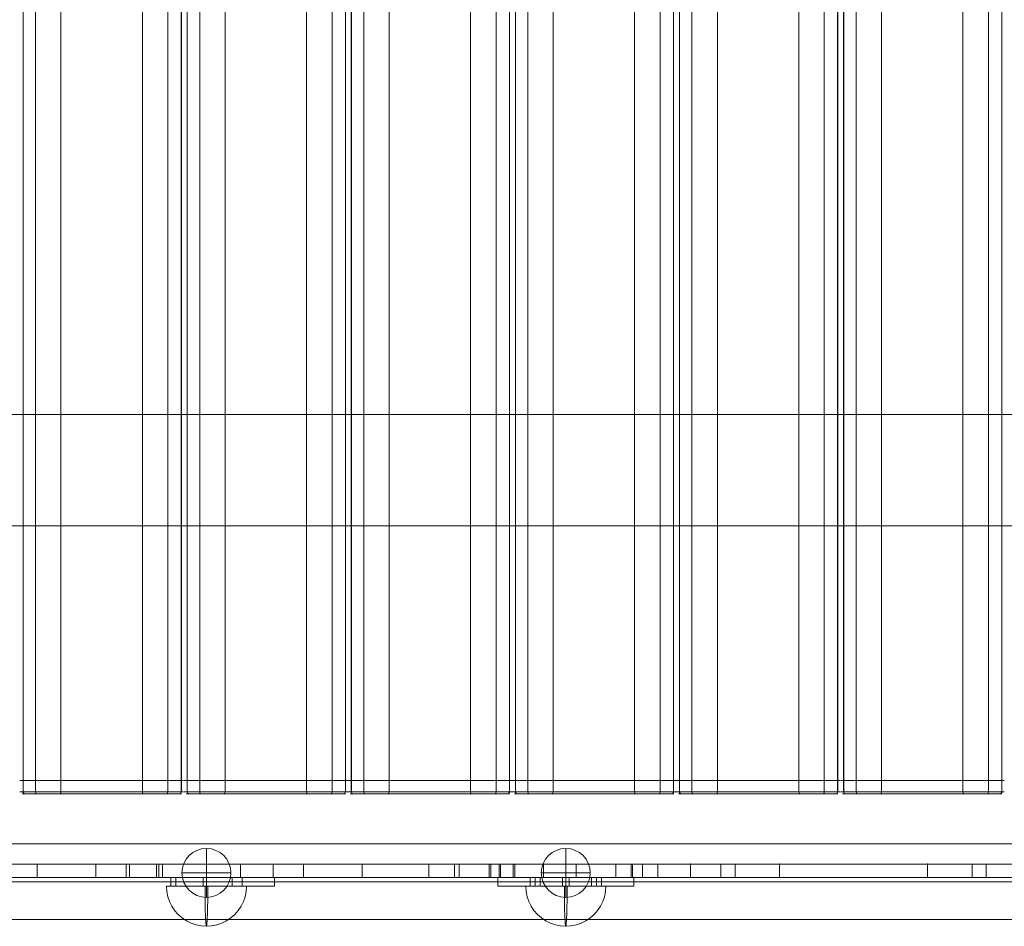
# Model space of a CAD drawing. Units: millimetres. Extents: x -811 to 10439, y 24 to 17601.
# Drawn here: x 2027 to 2470, y 10745 to 11153 of the extents above; entities that cross this region are included whole.
import ezdxf

# ---------------------------------------------------------------- set-up
doc = ezdxf.new("R2010")
doc.units = ezdxf.units.MM
doc.header["$MEASUREMENT"] = 0
for name, color, linetype, lineweight in [('elevate3 - Level 25', 7, 'Continuous', 0), ('elevate3 - Level 26', 7, 'Continuous', 0), ('elevate3 - Level 28', 7, 'Continuous', 0), ('elevate3 - Level 44', 7, 'Continuous', 0), ('Level 61', 7, 'Continuous', 0)]:
    doc.layers.add(name, color=color, linetype=linetype, lineweight=lineweight)

# ---------------------------------------------------------------- blocks, each defined once
blk = doc.blocks.new('From Smart Solid_999')
at = {"layer": 'elevate3 - Level 25', "color": 156, "linetype": 'Continuous', "lineweight": 13}
for p, q in [((639.3, 17), (-639.3, 17)), ((631.58, 0), (-647.02, 0)), ((647.01, 0), (-631.58, 0)), ((639.3, -17), (-639.3, -17))]:
    blk.add_line(p, q, dxfattribs=at)
blk = doc.blocks.new('From Smart Solid_1000')
at = {"layer": 'elevate3 - Level 25', "color": 156, "linetype": 'Continuous', "lineweight": 13}
for p, q in [((-639.3, 17), (639.3, 17)), ((-647.02, 0), (631.58, 0)), ((-631.58, 0), (647.01, 0)), ((-639.3, -17), (639.3, -17))]:
    blk.add_line(p, q, dxfattribs=at)
blk = doc.blocks.new('From Smart Solid_1001')
at = {"layer": 'elevate3 - Level 25', "color": 156, "linetype": 'Continuous', "lineweight": 13}
for p, q in [((-24.28, 2), (9.75, 2)), ((-22.32, -2), (-22.32, 2)), ((-22.32, 2), (-7.79, 2)), ((-20.06, -2), (-20.06, 2)), ((-7.79, -2), (-7.79, 2)), ((-7.79, 2), (24.28, 2)), ((5.3, -2), (5.3, 2)), ((9.75, -2), (9.75, 2)), ((24.28, 2), (9.75, 2)), ((24.28, -2), (24.28, 2)), ((-24.28, -2), (9.75, -2)), ((-22.32, -2), (-7.79, -2)), ((-7.79, -2), (24.28, -2)), ((24.28, -2), (9.75, -2))]:
    blk.add_line(p, q, dxfattribs=at)
blk = doc.blocks.new('From Smart Solid_1002')
at = {"layer": 'elevate3 - Level 26', "color": 7, "linetype": 'Continuous', "lineweight": 13}
blk.add_line((-18, 9), (18, 9), dxfattribs=at)
at = {"layer": 'elevate3 - Level 26', "color": 7, "linetype": 'Continuous', "lineweight": 13, "extrusion": (0, 0, -1)}
blk.add_ellipse((0, 9), major_axis=(0, -18), ratio=0.999388, start_param=4.712389, end_param=7.853982, dxfattribs=at)
at = {"layer": 'elevate3 - Level 26', "color": 7, "linetype": 'Continuous', "lineweight": 13}
blk.add_ellipse((0, 9), major_axis=(0, -18), ratio=0.034991, start_param=4.712389, end_param=7.853982, dxfattribs=at)
blk = doc.blocks.new('From Smart Solid_1003')
at = {"layer": 'elevate3 - Level 25', "color": 156, "linetype": 'Continuous', "lineweight": 13}
for p, q in [((-24.28, 2), (9.75, 2)), ((-22.32, -2), (-22.32, 2)), ((-22.32, 2), (-7.79, 2)), ((-20.06, -2), (-20.06, 2)), ((-7.79, -2), (-7.79, 2)), ((-7.79, 2), (24.28, 2)), ((5.3, -2), (5.3, 2)), ((9.75, -2), (9.75, 2)), ((24.28, 2), (9.75, 2)), ((24.28, -2), (24.28, 2)), ((-24.28, -2), (9.75, -2)), ((-22.32, -2), (-7.79, -2)), ((-7.79, -2), (24.28, -2)), ((24.28, -2), (9.75, -2))]:
    blk.add_line(p, q, dxfattribs=at)
blk = doc.blocks.new('From Smart Solid_1004')
at = {"layer": 'elevate3 - Level 26', "color": 7, "linetype": 'Continuous', "lineweight": 13}
blk.add_line((-18, 9), (18, 9), dxfattribs=at)
at = {"layer": 'elevate3 - Level 26', "color": 7, "linetype": 'Continuous', "lineweight": 13, "extrusion": (0, 0, -1)}
blk.add_ellipse((0, 9), major_axis=(0, -18), ratio=0.999388, start_param=4.712389, end_param=7.853982, dxfattribs=at)
at = {"layer": 'elevate3 - Level 26', "color": 7, "linetype": 'Continuous', "lineweight": 13}
blk.add_ellipse((0, 9), major_axis=(0, -18), ratio=0.034991, start_param=4.712389, end_param=7.853982, dxfattribs=at)
blk = doc.blocks.new('From Smart Solid_1007')
at = {"layer": 'elevate3 - Level 25', "color": 156, "linetype": 'Continuous', "lineweight": 13}
for p, q in [((-24.28, -2), (-24.28, 2)), ((7.79, 2), (-24.28, 2)), ((-24.28, 2), (-9.75, 2)), ((-9.75, -2), (-9.75, 2)), ((24.28, 2), (-9.75, 2)), ((-5.3, -2), (-5.3, 2)), ((7.79, -2), (7.79, 2)), ((22.32, 2), (7.79, 2)), ((20.06, -2), (20.06, 2)), ((22.32, -2), (22.32, 2)), ((7.79, -2), (-24.28, -2)), ((-24.28, -2), (-9.75, -2)), ((24.28, -2), (-9.75, -2)), ((22.32, -2), (7.79, -2))]:
    blk.add_line(p, q, dxfattribs=at)
blk = doc.blocks.new('From Smart Solid_1008')
at = {"layer": 'elevate3 - Level 26', "color": 7, "linetype": 'Continuous', "lineweight": 13}
blk.add_line((18, 9), (-18, 9), dxfattribs=at)
blk.add_ellipse((0, 9), major_axis=(0, -18), ratio=0.999388, start_param=4.712389, end_param=7.853982, dxfattribs=at)
at = {"layer": 'elevate3 - Level 26', "color": 7, "linetype": 'Continuous', "lineweight": 13, "extrusion": (0, 0, -1)}
blk.add_ellipse((0, 9), major_axis=(0, -18), ratio=0.034991, start_param=4.712389, end_param=7.853982, dxfattribs=at)
blk = doc.blocks.new('From Smart Solid_1012')
at = {"layer": 'elevate3 - Level 26', "color": 253, "linetype": 'Continuous', "lineweight": 13}
for p, q in [((0, 11), (0, -11)), ((-11, 0), (11, 0)), ((-11, 0), (11, 0))]:
    blk.add_line(p, q, dxfattribs=at)
at = {"layer": 'elevate3 - Level 26', "color": 253, "linetype": 'Continuous', "lineweight": 13, "extrusion": (0, 0, -1)}
blk.add_arc((0, 0), 11, 0, 180, dxfattribs=at)
at = {"layer": 'elevate3 - Level 26', "color": 253, "linetype": 'Continuous', "lineweight": 13}
blk.add_arc((0, 0), 11, 180, 360, dxfattribs=at)
blk = doc.blocks.new('From Smart Solid_1018')
at = {"layer": 'elevate3 - Level 26', "color": 253, "linetype": 'Continuous', "lineweight": 13}
for p, q in [((0, 11), (0, -11)), ((-11, 0), (11, 0)), ((-11, 0), (11, 0))]:
    blk.add_line(p, q, dxfattribs=at)
at = {"layer": 'elevate3 - Level 26', "color": 253, "linetype": 'Continuous', "lineweight": 13, "extrusion": (0, 0, -1)}
blk.add_arc((0, 0), 11, 0, 180, dxfattribs=at)
at = {"layer": 'elevate3 - Level 26', "color": 253, "linetype": 'Continuous', "lineweight": 13}
blk.add_arc((0, 0), 11, 180, 360, dxfattribs=at)
blk = doc.blocks.new('From Smart Solid_1019')
at = {"layer": 'elevate3 - Level 26', "color": 253, "linetype": 'Continuous', "lineweight": 13}
for p, q in [((0, 11), (0, -11)), ((-11, 0), (11, 0)), ((-11, 0), (11, 0))]:
    blk.add_line(p, q, dxfattribs=at)
at = {"layer": 'elevate3 - Level 26', "color": 253, "linetype": 'Continuous', "lineweight": 13, "extrusion": (0, 0, -1)}
blk.add_arc((0, 0), 11, 0, 180, dxfattribs=at)
at = {"layer": 'elevate3 - Level 26', "color": 253, "linetype": 'Continuous', "lineweight": 13}
blk.add_arc((0, 0), 11, 180, 360, dxfattribs=at)
blk = doc.blocks.new('From Smart Solid_1058')
at = {"layer": 'elevate3 - Level 26', "color": 253, "linetype": 'Continuous', "lineweight": 13}
for p, q in [((-36.78, 342), (-29.74, 342)), ((-35.36, -342), (-35.36, 342)), ((-35.36, 342), (-35.32, 342)), ((-35.32, -342), (-35.32, 342)), ((-35.32, 342), (-18.32, 342)), ((-29.74, -342), (-29.74, 342)), ((-29.74, 342), (18.25, 342)), ((-18.32, -342), (-18.32, 342)), ((29.74, 342), (-18.32, 342)), ((18.25, -342), (18.25, 342)), ((18.25, 342), (35.74, 342)), ((29.74, -342), (29.74, 342)), ((29.74, 342), (36.79, 342)), ((35.74, -342), (35.74, 342)), ((35.74, 342), (35.78, 342)), ((35.78, -342), (35.78, 342)), ((-29.74, -342), (-36.78, -342)), ((-35.32, -342), (-35.36, -342)), ((-18.32, -342), (-35.32, -342)), ((-29.74, -342), (18.25, -342)), ((29.74, -342), (-18.32, -342)), ((35.74, -342), (18.25, -342)), ((36.79, -342), (29.74, -342)), ((35.78, -342), (35.74, -342))]:
    blk.add_line(p, q, dxfattribs=at)
blk = doc.blocks.new('From Smart Solid_1059')
at = {"layer": 'elevate3 - Level 26', "color": 253, "linetype": 'Continuous', "lineweight": 13}
for p, q in [((-36.79, 342), (-29.74, 342)), ((-35.36, -342), (-35.36, 342)), ((-35.36, 342), (-35.32, 342)), ((-35.32, -342), (-35.32, 342)), ((-35.32, 342), (-18.32, 342)), ((-29.74, -342), (-29.74, 342)), ((-29.74, 342), (18.25, 342)), ((-18.32, -342), (-18.32, 342)), ((29.74, 342), (-18.32, 342)), ((18.25, -342), (18.25, 342)), ((18.25, 342), (35.74, 342)), ((29.74, -342), (29.74, 342)), ((29.74, 342), (36.79, 342)), ((35.74, -342), (35.74, 342)), ((35.74, 342), (35.78, 342)), ((35.78, -342), (35.78, 342)), ((-29.74, -342), (-36.79, -342)), ((-35.32, -342), (-35.36, -342)), ((-18.32, -342), (-35.32, -342)), ((-29.74, -342), (18.25, -342)), ((29.74, -342), (-18.32, -342)), ((35.74, -342), (18.25, -342)), ((36.79, -342), (29.74, -342)), ((35.78, -342), (35.74, -342))]:
    blk.add_line(p, q, dxfattribs=at)
blk = doc.blocks.new('From Smart Solid_1060')
at = {"layer": 'elevate3 - Level 26', "color": 253, "linetype": 'Continuous', "lineweight": 13}
for p, q in [((-36.79, 342), (-29.74, 342)), ((-35.36, -342), (-35.36, 342)), ((-35.36, 342), (-35.32, 342)), ((-35.32, -342), (-35.32, 342)), ((-35.32, 342), (-18.32, 342)), ((-29.74, -342), (-29.74, 342)), ((-29.74, 342), (18.25, 342)), ((-18.32, -342), (-18.32, 342)), ((29.74, 342), (-18.32, 342)), ((18.25, -342), (18.25, 342)), ((18.25, 342), (35.74, 342)), ((29.74, -342), (29.74, 342)), ((29.74, 342), (36.79, 342)), ((35.74, -342), (35.74, 342)), ((35.74, 342), (35.78, 342)), ((35.78, -342), (35.78, 342)), ((-29.74, -342), (-36.79, -342)), ((-35.32, -342), (-35.36, -342)), ((-18.32, -342), (-35.32, -342)), ((-29.74, -342), (18.25, -342)), ((29.74, -342), (-18.32, -342)), ((35.74, -342), (18.25, -342)), ((36.79, -342), (29.74, -342)), ((35.78, -342), (35.74, -342))]:
    blk.add_line(p, q, dxfattribs=at)
blk = doc.blocks.new('From Smart Solid_1061')
at = {"layer": 'elevate3 - Level 26', "color": 253, "linetype": 'Continuous', "lineweight": 13}
for p, q in [((-36.79, 342), (-29.74, 342)), ((-35.36, -342), (-35.36, 342)), ((-35.36, 342), (-35.32, 342)), ((-35.32, -342), (-35.32, 342)), ((-35.32, 342), (-18.32, 342)), ((-29.74, -342), (-29.74, 342)), ((-29.74, 342), (18.25, 342)), ((-18.32, -342), (-18.32, 342)), ((29.74, 342), (-18.32, 342)), ((18.25, -342), (18.25, 342)), ((18.25, 342), (35.74, 342)), ((29.74, -342), (29.74, 342)), ((29.74, 342), (36.79, 342)), ((35.74, -342), (35.74, 342)), ((35.74, 342), (35.78, 342)), ((35.78, -342), (35.78, 342)), ((-29.74, -342), (-36.79, -342)), ((-35.32, -342), (-35.36, -342)), ((-18.32, -342), (-35.32, -342)), ((-29.74, -342), (18.25, -342)), ((29.74, -342), (-18.32, -342)), ((35.74, -342), (18.25, -342)), ((36.79, -342), (29.74, -342)), ((35.78, -342), (35.74, -342))]:
    blk.add_line(p, q, dxfattribs=at)
blk = doc.blocks.new('From Smart Solid_1062')
at = {"layer": 'elevate3 - Level 26', "color": 253, "linetype": 'Continuous', "lineweight": 13}
for p, q in [((-36.79, 342), (-29.74, 342)), ((-35.36, -342), (-35.36, 342)), ((-35.36, 342), (-35.32, 342)), ((-35.32, -342), (-35.32, 342)), ((-35.32, 342), (-18.32, 342)), ((-29.74, -342), (-29.74, 342)), ((-29.74, 342), (18.25, 342)), ((-18.32, -342), (-18.32, 342)), ((29.74, 342), (-18.32, 342)), ((18.25, -342), (18.25, 342)), ((18.25, 342), (35.74, 342)), ((29.74, -342), (29.74, 342)), ((29.74, 342), (36.79, 342)), ((35.74, -342), (35.74, 342)), ((35.74, 342), (35.78, 342)), ((35.78, -342), (35.78, 342)), ((-29.74, -342), (-36.79, -342)), ((-35.32, -342), (-35.36, -342)), ((-18.32, -342), (-35.32, -342)), ((-29.74, -342), (18.25, -342)), ((29.74, -342), (-18.32, -342)), ((35.74, -342), (18.25, -342)), ((36.79, -342), (29.74, -342)), ((35.78, -342), (35.74, -342))]:
    blk.add_line(p, q, dxfattribs=at)
blk = doc.blocks.new('From Smart Solid_1063')
at = {"layer": 'elevate3 - Level 26', "color": 253, "linetype": 'Continuous', "lineweight": 13}
for p, q in [((-36.79, 342), (-29.74, 342)), ((-35.36, -342), (-35.36, 342)), ((-35.36, 342), (-35.32, 342)), ((-35.32, -342), (-35.32, 342)), ((-35.32, 342), (-18.32, 342)), ((-29.74, -342), (-29.74, 342)), ((-29.74, 342), (18.25, 342)), ((-18.32, -342), (-18.32, 342)), ((29.74, 342), (-18.32, 342)), ((18.25, -342), (18.25, 342)), ((18.25, 342), (35.74, 342)), ((29.74, -342), (29.74, 342)), ((29.74, 342), (36.78, 342)), ((35.74, -342), (35.74, 342)), ((35.74, 342), (35.78, 342)), ((35.78, -342), (35.78, 342)), ((-29.74, -342), (-36.79, -342)), ((-35.32, -342), (-35.36, -342)), ((-18.32, -342), (-35.32, -342)), ((-29.74, -342), (18.25, -342)), ((29.74, -342), (-18.32, -342)), ((35.74, -342), (18.25, -342)), ((36.78, -342), (29.74, -342)), ((35.78, -342), (35.74, -342))]:
    blk.add_line(p, q, dxfattribs=at)
blk = doc.blocks.new('From Smart Solid_1085')
at = {"layer": 'elevate3 - Level 26', "color": 7, "linetype": 'Continuous', "lineweight": 0}
for p, q in [((-29.74, 3), (-36.78, 3)), ((-35.32, 3), (-35.36, 3)), ((-35.36, 3), (-35.36, -2)), ((-35.32, 3), (-35.32, -2)), ((-18.32, 3), (-35.32, 3)), ((-29.74, 3), (-29.74, -2)), ((18.25, 3), (-29.74, 3)), ((-18.32, 3), (-18.32, -2)), ((-18.32, 3), (29.74, 3)), ((35.74, 3), (18.25, 3)), ((18.25, 3), (18.25, -2)), ((36.79, 3), (29.74, 3)), ((29.74, 3), (29.74, -2)), ((35.74, 3), (35.74, -2)), ((35.78, 3), (35.74, 3)), ((35.78, 3), (35.78, -2)), ((-29.74, -2), (-36.78, -2)), ((-29.28, -3), (-35.78, -3)), ((-35.32, -2), (-35.36, -2)), ((-18.32, -2), (-35.32, -2)), ((-18.78, -3), (-34.47, -3)), ((18.25, -2), (-29.74, -2)), ((18.71, -3), (-29.28, -3)), ((-18.78, -3), (29.28, -3)), ((-18.32, -2), (29.74, -2)), ((35.74, -2), (18.25, -2)), ((34.86, -3), (18.71, -3)), ((35.79, -3), (29.28, -3)), ((36.79, -2), (29.74, -2)), ((35.78, -2), (35.74, -2))]:
    blk.add_line(p, q, dxfattribs=at)
at = {"layer": 'elevate3 - Level 26', "color": 7, "linetype": 'Continuous', "lineweight": 0, "extrusion": (0, 0, -1)}
for centre, major_axis, ratio, start_param, end_param in [((-34.47, -2), (0, -1), 0.890268, 0, 1.570796), ((-34.47, -2), (0, 1), 0.849224, 3.141593, 4.712389), ((-29.28, -2), (0, 1), 0.458292, 3.141593, 4.712389), ((18.71, -2), (0, 1), 0.458292, 3.141593, 4.712389), ((34.86, -2), (0, 1), 0.887326, 1.570796, 3.141593)]:
    blk.add_ellipse(centre, major_axis=major_axis, ratio=ratio, start_param=start_param, end_param=end_param, dxfattribs=at)
at = {"layer": 'elevate3 - Level 26', "color": 7, "linetype": 'Continuous', "lineweight": 0}
for centre, ratio in [((-18.78, -2), 0.458292), ((29.28, -2), 0.458292), ((34.86, -2), 0.922664)]:
    blk.add_ellipse(centre, major_axis=(0, 1), ratio=ratio, start_param=3.141593, end_param=4.712389, dxfattribs=at)
blk = doc.blocks.new('From Smart Solid_1087')
at = {"layer": 'elevate3 - Level 26', "color": 7, "linetype": 'Continuous', "lineweight": 0}
for p, q in [((-29.74, 3), (-36.79, 3)), ((-35.32, 3), (-35.36, 3)), ((-35.36, 3), (-35.36, -2)), ((-35.32, 3), (-35.32, -2)), ((-18.32, 3), (-35.32, 3)), ((-29.74, 3), (-29.74, -2)), ((18.25, 3), (-29.74, 3)), ((-18.32, 3), (-18.32, -2)), ((-18.32, 3), (29.74, 3)), ((35.74, 3), (18.25, 3)), ((18.25, 3), (18.25, -2)), ((36.79, 3), (29.74, 3)), ((29.74, 3), (29.74, -2)), ((35.74, 3), (35.74, -2)), ((35.78, 3), (35.74, 3)), ((35.78, 3), (35.78, -2)), ((-29.74, -2), (-36.79, -2)), ((-29.28, -3), (-35.79, -3)), ((-35.32, -2), (-35.36, -2)), ((-18.32, -2), (-35.32, -2)), ((-18.78, -3), (-34.47, -3)), ((18.25, -2), (-29.74, -2)), ((18.71, -3), (-29.28, -3)), ((-18.78, -3), (29.28, -3)), ((-18.32, -2), (29.74, -2)), ((35.74, -2), (18.25, -2)), ((34.86, -3), (18.71, -3)), ((35.79, -3), (29.28, -3)), ((36.79, -2), (29.74, -2)), ((35.78, -2), (35.74, -2))]:
    blk.add_line(p, q, dxfattribs=at)
at = {"layer": 'elevate3 - Level 26', "color": 7, "linetype": 'Continuous', "lineweight": 0, "extrusion": (0, 0, -1)}
for centre, major_axis, ratio, start_param, end_param in [((-34.47, -2), (0, -1), 0.890268, 0, 1.570796), ((-34.47, -2), (0, 1), 0.849224, 3.141593, 4.712389), ((-29.28, -2), (0, 1), 0.458292, 3.141593, 4.712389), ((18.71, -2), (0, 1), 0.458292, 3.141593, 4.712389), ((34.86, -2), (0, 1), 0.887326, 1.570796, 3.141593)]:
    blk.add_ellipse(centre, major_axis=major_axis, ratio=ratio, start_param=start_param, end_param=end_param, dxfattribs=at)
at = {"layer": 'elevate3 - Level 26', "color": 7, "linetype": 'Continuous', "lineweight": 0}
for centre, ratio in [((-18.78, -2), 0.458292), ((29.28, -2), 0.458292), ((34.86, -2), 0.922664)]:
    blk.add_ellipse(centre, major_axis=(0, 1), ratio=ratio, start_param=3.141593, end_param=4.712389, dxfattribs=at)
blk = doc.blocks.new('From Smart Solid_1089')
at = {"layer": 'elevate3 - Level 26', "color": 7, "linetype": 'Continuous', "lineweight": 0}
for p, q in [((-29.74, 3), (-36.79, 3)), ((-35.32, 3), (-35.36, 3)), ((-35.36, 3), (-35.36, -2)), ((-35.32, 3), (-35.32, -2)), ((-18.32, 3), (-35.32, 3)), ((-29.74, 3), (-29.74, -2)), ((18.25, 3), (-29.74, 3)), ((-18.32, 3), (-18.32, -2)), ((-18.32, 3), (29.74, 3)), ((35.74, 3), (18.25, 3)), ((18.25, 3), (18.25, -2)), ((36.79, 3), (29.74, 3)), ((29.74, 3), (29.74, -2)), ((35.74, 3), (35.74, -2)), ((35.78, 3), (35.74, 3)), ((35.78, 3), (35.78, -2)), ((-29.74, -2), (-36.79, -2)), ((-29.28, -3), (-35.79, -3)), ((-35.32, -2), (-35.36, -2)), ((-18.32, -2), (-35.32, -2)), ((-18.78, -3), (-34.47, -3)), ((18.25, -2), (-29.74, -2)), ((18.71, -3), (-29.28, -3)), ((-18.78, -3), (29.28, -3)), ((-18.32, -2), (29.74, -2)), ((35.74, -2), (18.25, -2)), ((34.86, -3), (18.71, -3)), ((35.79, -3), (29.28, -3)), ((36.79, -2), (29.74, -2)), ((35.78, -2), (35.74, -2))]:
    blk.add_line(p, q, dxfattribs=at)
at = {"layer": 'elevate3 - Level 26', "color": 7, "linetype": 'Continuous', "lineweight": 0, "extrusion": (0, 0, -1)}
for centre, major_axis, ratio, start_param, end_param in [((-34.47, -2), (0, -1), 0.890268, 0, 1.570796), ((-34.47, -2), (0, 1), 0.849224, 3.141593, 4.712389), ((-29.28, -2), (0, 1), 0.458292, 3.141593, 4.712389), ((18.71, -2), (0, 1), 0.458292, 3.141593, 4.712389), ((34.86, -2), (0, 1), 0.887326, 1.570796, 3.141593)]:
    blk.add_ellipse(centre, major_axis=major_axis, ratio=ratio, start_param=start_param, end_param=end_param, dxfattribs=at)
at = {"layer": 'elevate3 - Level 26', "color": 7, "linetype": 'Continuous', "lineweight": 0}
for centre, ratio in [((-18.78, -2), 0.458292), ((29.28, -2), 0.458292), ((34.86, -2), 0.922664)]:
    blk.add_ellipse(centre, major_axis=(0, 1), ratio=ratio, start_param=3.141593, end_param=4.712389, dxfattribs=at)
blk = doc.blocks.new('From Smart Solid_1091')
at = {"layer": 'elevate3 - Level 26', "color": 7, "linetype": 'Continuous', "lineweight": 0}
for p, q in [((-29.74, 3), (-36.79, 3)), ((-35.32, 3), (-35.36, 3)), ((-35.36, 3), (-35.36, -2)), ((-35.32, 3), (-35.32, -2)), ((-18.32, 3), (-35.32, 3)), ((-29.74, 3), (-29.74, -2)), ((18.25, 3), (-29.74, 3)), ((-18.32, 3), (-18.32, -2)), ((-18.32, 3), (29.74, 3)), ((35.74, 3), (18.25, 3)), ((18.25, 3), (18.25, -2)), ((36.79, 3), (29.74, 3)), ((29.74, 3), (29.74, -2)), ((35.74, 3), (35.74, -2)), ((35.78, 3), (35.74, 3)), ((35.78, 3), (35.78, -2)), ((-29.74, -2), (-36.79, -2)), ((-29.28, -3), (-35.79, -3)), ((-35.32, -2), (-35.36, -2)), ((-18.32, -2), (-35.32, -2)), ((-18.78, -3), (-34.47, -3)), ((18.25, -2), (-29.74, -2)), ((18.71, -3), (-29.28, -3)), ((-18.78, -3), (29.28, -3)), ((-18.32, -2), (29.74, -2)), ((35.74, -2), (18.25, -2)), ((34.86, -3), (18.71, -3)), ((35.79, -3), (29.28, -3)), ((36.79, -2), (29.74, -2)), ((35.78, -2), (35.74, -2))]:
    blk.add_line(p, q, dxfattribs=at)
at = {"layer": 'elevate3 - Level 26', "color": 7, "linetype": 'Continuous', "lineweight": 0, "extrusion": (0, 0, -1)}
for centre, major_axis, ratio, start_param, end_param in [((-34.47, -2), (0, -1), 0.890268, 0, 1.570796), ((-34.47, -2), (0, 1), 0.849224, 3.141593, 4.712389), ((-29.28, -2), (0, 1), 0.458292, 3.141593, 4.712389), ((18.71, -2), (0, 1), 0.458292, 3.141593, 4.712389), ((34.86, -2), (0, 1), 0.887326, 1.570796, 3.141593)]:
    blk.add_ellipse(centre, major_axis=major_axis, ratio=ratio, start_param=start_param, end_param=end_param, dxfattribs=at)
at = {"layer": 'elevate3 - Level 26', "color": 7, "linetype": 'Continuous', "lineweight": 0}
for centre, ratio in [((-18.78, -2), 0.458292), ((29.28, -2), 0.458292), ((34.86, -2), 0.922664)]:
    blk.add_ellipse(centre, major_axis=(0, 1), ratio=ratio, start_param=3.141593, end_param=4.712389, dxfattribs=at)
blk = doc.blocks.new('From Smart Solid_1093')
at = {"layer": 'elevate3 - Level 26', "color": 7, "linetype": 'Continuous', "lineweight": 0}
for p, q in [((-29.74, 3), (-36.79, 3)), ((-35.32, 3), (-35.36, 3)), ((-35.36, 3), (-35.36, -2)), ((-35.32, 3), (-35.32, -2)), ((-18.32, 3), (-35.32, 3)), ((-29.74, 3), (-29.74, -2)), ((18.25, 3), (-29.74, 3)), ((-18.32, 3), (-18.32, -2)), ((-18.32, 3), (29.74, 3)), ((35.74, 3), (18.25, 3)), ((18.25, 3), (18.25, -2)), ((36.79, 3), (29.74, 3)), ((29.74, 3), (29.74, -2)), ((35.74, 3), (35.74, -2)), ((35.78, 3), (35.74, 3)), ((35.78, 3), (35.78, -2)), ((-29.74, -2), (-36.79, -2)), ((-29.28, -3), (-35.79, -3)), ((-35.32, -2), (-35.36, -2)), ((-18.32, -2), (-35.32, -2)), ((-18.78, -3), (-34.47, -3)), ((18.25, -2), (-29.74, -2)), ((18.71, -3), (-29.28, -3)), ((-18.78, -3), (29.28, -3)), ((-18.32, -2), (29.74, -2)), ((35.74, -2), (18.25, -2)), ((34.86, -3), (18.71, -3)), ((35.79, -3), (29.28, -3)), ((36.79, -2), (29.74, -2)), ((35.78, -2), (35.74, -2))]:
    blk.add_line(p, q, dxfattribs=at)
at = {"layer": 'elevate3 - Level 26', "color": 7, "linetype": 'Continuous', "lineweight": 0, "extrusion": (0, 0, -1)}
for centre, major_axis, ratio, start_param, end_param in [((-34.47, -2), (0, -1), 0.890268, 0, 1.570796), ((-34.47, -2), (0, 1), 0.849224, 3.141593, 4.712389), ((-29.28, -2), (0, 1), 0.458292, 3.141593, 4.712389), ((18.71, -2), (0, 1), 0.458292, 3.141593, 4.712389), ((34.86, -2), (0, 1), 0.887326, 1.570796, 3.141593)]:
    blk.add_ellipse(centre, major_axis=major_axis, ratio=ratio, start_param=start_param, end_param=end_param, dxfattribs=at)
at = {"layer": 'elevate3 - Level 26', "color": 7, "linetype": 'Continuous', "lineweight": 0}
for centre, ratio in [((-18.78, -2), 0.458292), ((29.28, -2), 0.458292), ((34.86, -2), 0.922664)]:
    blk.add_ellipse(centre, major_axis=(0, 1), ratio=ratio, start_param=3.141593, end_param=4.712389, dxfattribs=at)
blk = doc.blocks.new('From Smart Solid_1095')
at = {"layer": 'elevate3 - Level 26', "color": 7, "linetype": 'Continuous', "lineweight": 0}
for p, q in [((-29.74, 3), (-36.79, 3)), ((-35.32, 3), (-35.36, 3)), ((-35.36, 3), (-35.36, -2)), ((-35.32, 3), (-35.32, -2)), ((-18.32, 3), (-35.32, 3)), ((-29.74, 3), (-29.74, -2)), ((18.25, 3), (-29.74, 3)), ((-18.32, 3), (-18.32, -2)), ((-18.32, 3), (29.74, 3)), ((35.74, 3), (18.25, 3)), ((18.25, 3), (18.25, -2)), ((36.78, 3), (29.74, 3)), ((29.74, 3), (29.74, -2)), ((35.74, 3), (35.74, -2)), ((35.78, 3), (35.74, 3)), ((35.78, 3), (35.78, -2)), ((-29.74, -2), (-36.79, -2)), ((-29.28, -3), (-35.79, -3)), ((-35.32, -2), (-35.36, -2)), ((-18.32, -2), (-35.32, -2)), ((-18.78, -3), (-34.47, -3)), ((18.25, -2), (-29.74, -2)), ((18.71, -3), (-29.28, -3)), ((-18.78, -3), (29.28, -3)), ((-18.32, -2), (29.74, -2)), ((35.74, -2), (18.25, -2)), ((34.86, -3), (18.71, -3)), ((35.78, -3), (29.28, -3)), ((36.78, -2), (29.74, -2)), ((35.78, -2), (35.74, -2))]:
    blk.add_line(p, q, dxfattribs=at)
at = {"layer": 'elevate3 - Level 26', "color": 7, "linetype": 'Continuous', "lineweight": 0, "extrusion": (0, 0, -1)}
for centre, major_axis, ratio, start_param, end_param in [((-34.47, -2), (0, -1), 0.890268, 0, 1.570796), ((-34.47, -2), (0, 1), 0.849224, 3.141593, 4.712389), ((-29.28, -2), (0, 1), 0.458292, 3.141593, 4.712389), ((18.71, -2), (0, 1), 0.458292, 3.141593, 4.712389), ((34.86, -2), (0, 1), 0.887326, 1.570796, 3.141593)]:
    blk.add_ellipse(centre, major_axis=major_axis, ratio=ratio, start_param=start_param, end_param=end_param, dxfattribs=at)
at = {"layer": 'elevate3 - Level 26', "color": 7, "linetype": 'Continuous', "lineweight": 0}
for centre, ratio in [((-18.78, -2), 0.458292), ((29.28, -2), 0.458292), ((34.86, -2), 0.922664)]:
    blk.add_ellipse(centre, major_axis=(0, 1), ratio=ratio, start_param=3.141593, end_param=4.712389, dxfattribs=at)
blk = doc.blocks.new('From Smart Solid_1117')
at = {"layer": 'elevate3 - Level 44', "color": 16, "linetype": 'Continuous', "lineweight": 13}
for p, q in [((-162.63, 3), (-162.63, -3)), ((-162.63, 3), (-162.63, -3)), ((-135.34, 3), (-162.63, 3)), ((-162.63, 3), (-162.63, 3)), ((-162.63, 3), (-103.4, 3)), ((-162.63, 3), (-162.63, -3)), ((-135.34, 3), (-135.34, -3)), ((-135.34, 3), (-7.94, 3)), ((-112.63, 3), (-112.63, -3)), ((-103.4, 3), (-103.4, -3)), ((-103.4, 3), (-93.94, 3)), ((-93.94, 3), (-93.94, -3)), ((-93.94, 3), (-41.05, 3)), ((-88.91, 3), (-88.91, -3)), ((-88.91, 3), (-88.91, -3)), ((-62.55, 3), (-88.91, 3)), ((-48.91, 3), (-88.91, 3)), ((-71.09, 3), (-71.09, -3)), ((-68.91, 3), (-68.91, -3)), ((-62.55, 3), (-62.55, -3)), ((-62.55, 3), (2.51, 3)), ((-48.91, 3), (-48.91, -3)), ((-48.91, 3), (-48.91, -3)), ((-34.26, 3), (-48.91, 3)), ((-48.91, 3), (-48.91, -3)), ((-42.01, 3), (-36.55, 3)), ((-41.77, 3), (-41.77, -3)), ((-41.05, 3), (-41.05, -3)), ((-36.55, 3), (-36.55, -3)), ((98.12, 3), (-36.55, 3)), ((-34.26, 3), (-34.26, -3)), ((30.8, 3), (-34.26, 3)), ((-7.94, 3), (-7.94, -3)), ((-7.94, 3), (-2.48, 3)), ((-3.43, 3), (56.57, 3)), ((-3.43, 3), (-3.43, -3)), ((-2.72, 3), (-2.72, -3)), ((2.51, 3), (2.51, -3)), ((2.51, 3), (36.66, 3)), ((16.66, 3), (16.66, -3)), ((26.57, 3), (26.57, -3)), ((30.8, 3), (30.8, -3)), ((36.66, 3), (36.66, -3)), ((56.57, 3), (56.57, -3)), ((56.57, 3), (56.57, -3)), ((56.57, 3), (82.93, 3)), ((56.57, 3), (56.57, 3)), ((56.57, 3), (56.57, -3)), ((82.93, 3), (82.93, -3)), ((82.93, 3), (147.99, 3)), ((98.12, 3), (98.12, -3)), ((98.12, 3), (110.16, 3)), ((110.16, 3), (110.16, -3)), ((110.16, 3), (162.63, 3)), ((132.63, 3), (132.63, -3)), ((147.99, 3), (147.99, -3)), ((147.99, 3), (162.63, 3)), ((162.63, 3), (162.63, -3)), ((162.63, 3), (162.63, -3)), ((162.63, 3), (162.63, 3)), ((-135.34, -3), (-162.63, -3)), ((-162.63, -3), (-162.63, -3)), ((-162.63, -3), (-103.4, -3)), ((-135.34, -3), (-7.94, -3)), ((-103.4, -3), (-93.94, -3)), ((-93.94, -3), (-41.05, -3)), ((-62.55, -3), (-88.91, -3)), ((-48.91, -3), (-88.91, -3)), ((-62.55, -3), (2.51, -3)), ((-34.26, -3), (-48.91, -3)), ((-42.01, -3), (-36.55, -3)), ((98.12, -3), (-36.55, -3)), ((30.8, -3), (-34.26, -3)), ((-7.94, -3), (-2.48, -3)), ((-3.43, -3), (56.57, -3)), ((2.51, -3), (36.66, -3)), ((56.57, -3), (82.93, -3)), ((56.57, -3), (56.57, -3)), ((82.93, -3), (147.99, -3)), ((98.12, -3), (110.16, -3)), ((110.16, -3), (162.63, -3)), ((147.99, -3), (162.63, -3)), ((162.63, -3), (162.63, -3))]:
    blk.add_line(p, q, dxfattribs=at)
for p in [(-88.91, 3), (-48.91, 3), (-88.91, -3), (-48.91, -3)]:
    blk.add_point(p, dxfattribs=at)
blk = doc.blocks.new('From Smart Solid_1118')
at = {"layer": 'elevate3 - Level 28', "color": 74, "linetype": 'Continuous', "lineweight": 13}
for p, q in [((-433.3, 3), (-433.3, -3)), ((-433.3, 3), (-433.3, -3)), ((-418.66, 3), (-433.3, 3)), ((-433.3, 3), (-433.3, 3)), ((-416.92, 3), (-433.3, 3)), ((-418.66, 3), (-418.66, -3)), ((-418.66, 3), (-353.6, 3)), ((-416.92, 3), (-416.92, -3)), ((-270.21, 3), (-416.92, 3)), ((-353.6, 3), (-353.6, -3)), ((-327.24, 3), (-353.6, 3)), ((-327.24, 3), (-327.24, -3)), ((-327.24, 3), (-327.24, -3)), ((-327.24, 3), (-283.61, 3)), ((-327.24, 3), (-327.24, 3)), ((-327.24, 3), (-327.24, -3)), ((-297.24, 3), (-297.24, -3)), ((-285.69, 3), (-285.69, -3)), ((-285.69, 3), (-285.69, -3)), ((-285.69, 3), (-259.33, 3)), ((-285.69, 3), (-285.69, 3)), ((-285.69, 3), (-245.69, 3)), ((-283.61, 3), (-283.61, -3)), ((-283.61, 3), (-269.32, 3)), ((-270.21, 3), (-270.21, -3)), ((-264.75, 3), (-270.21, 3)), ((-269.32, 3), (-269.32, -3)), ((-269.32, 3), (-258.55, 3)), ((-213.22, 3), (-265.7, 3)), ((-265.7, 3), (-265.7, -3)), ((-265.69, 3), (-265.69, -3)), ((-264.98, 3), (-264.98, -3)), ((-259.33, 3), (-259.33, -3)), ((-194.27, 3), (-259.33, 3)), ((-258.55, 3), (-258.55, -3)), ((-258.55, 3), (-205.66, 3)), ((-245.69, 3), (-245.69, -3)), ((-245.69, 3), (-245.69, -3)), ((-245.69, 3), (-245.69, 3)), ((-245.69, 3), (-231.04, 3)), ((-245.69, 3), (-245.69, -3)), ((-235.7, 3), (-235.7, -3)), ((-235.7, 3), (-235.7, -3)), ((-231.04, 3), (-231.04, -3)), ((-231.04, 3), (-165.98, 3)), ((-213.22, 3), (-213.22, -3)), ((-201.19, 3), (-213.22, 3)), ((-206.61, 3), (-201.15, 3)), ((-206.37, 3), (-206.37, -3)), ((-205.66, 3), (-205.66, -3)), ((-201.19, 3), (-201.19, -3)), ((201.15, 3), (-201.19, 3)), ((-201.15, 3), (-201.15, -3)), ((-201.15, 3), (201.19, 3)), ((-194.27, 3), (-194.27, -3)), ((-194.27, 3), (-179.62, 3)), ((-179.62, 3), (-179.62, -3)), ((-179.62, 3), (-179.62, -3)), ((-179.62, 3), (-139.62, 3)), ((-179.62, 3), (-179.62, -3)), ((-165.98, 3), (-165.98, -3)), ((-165.98, 3), (-139.62, 3)), ((-159.62, 3), (-159.62, -3)), ((-139.62, 3), (-139.62, -3)), ((-139.62, 3), (-139.62, -3)), ((-73.03, 3), (-73.03, -3)), ((-73.03, 3), (-73.03, -3)), ((-33.03, 3), (-73.03, 3)), ((-46.67, 3), (-73.03, 3)), ((-53.03, 3), (-53.03, -3)), ((-46.67, 3), (-46.67, -3)), ((18.39, 3), (-46.67, 3)), ((-418.66, -3), (-433.3, -3)), ((-433.3, -3), (-433.3, -3)), ((-416.92, -3), (-433.3, -3)), ((-418.66, -3), (-353.6, -3)), ((-270.21, -3), (-416.92, -3)), ((-327.24, -3), (-353.6, -3)), ((-327.24, -3), (-283.61, -3)), ((-327.24, -3), (-327.24, -3)), ((-285.69, -3), (-259.33, -3)), ((-285.69, -3), (-285.69, -3)), ((-285.69, -3), (-245.69, -3)), ((-283.61, -3), (-269.32, -3)), ((-264.75, -3), (-270.21, -3)), ((-269.32, -3), (-258.55, -3)), ((-213.22, -3), (-265.7, -3)), ((-194.27, -3), (-259.33, -3)), ((-258.55, -3), (-205.66, -3)), ((-245.69, -3), (-245.69, -3)), ((-245.69, -3), (-231.04, -3)), ((-231.04, -3), (-165.98, -3)), ((-201.19, -3), (-213.22, -3)), ((-206.61, -3), (-201.15, -3)), ((201.15, -3), (-201.19, -3)), ((-201.15, -3), (201.19, -3)), ((-194.27, -3), (-179.62, -3)), ((-179.62, -3), (-139.62, -3)), ((-165.98, -3), (-139.62, -3)), ((-33.03, -3), (-73.03, -3)), ((-46.67, -3), (-73.03, -3)), ((18.39, -3), (-46.67, -3))]:
    blk.add_line(p, q, dxfattribs=at)
for p in [(-179.62, 3), (-139.62, 3), (-73.03, 3), (-179.62, -3), (-139.62, -3), (-73.03, -3)]:
    blk.add_point(p, dxfattribs=at)
blk = doc.blocks.new('From Smart Solid_1123')
at = {"layer": 'elevate3 - Level 26', "color": 253, "linetype": 'Continuous', "lineweight": 13}
for p, q in [((774.5, 25), (-774.5, 25)), ((-774.5, 25), (774.5, 25)), ((774.5, -25), (-774.5, -25)), ((-774.5, -25), (774.5, -25))]:
    blk.add_line(p, q, dxfattribs=at)
blk = doc.blocks.new('elevate3_5')
at = {"layer": 'elevate3 - Level 25', "color": 156, "linetype": 'Continuous', "lineweight": 13}
for name, p in [('From Smart Solid_999', (2508.4355, 10765.2575)), ('From Smart Solid_1000', (2508.4355, 10765.2575)), ('From Smart Solid_1003', (2117.4825, 10765.2575)), ('From Smart Solid_1007', (2266.452, 10765.2575)), ('From Smart Solid_1001', (2279.0195, 10765.2575))]:
    blk.add_blockref(name, p, dxfattribs=at)
at = {"layer": 'elevate3 - Level 26', "color": 253, "linetype": 'Continuous', "lineweight": 13}
for name, p in [('From Smart Solid_1058', (2064.1385, 11152.7575)), ('From Smart Solid_1059', (2137.9085, 11152.7575)), ('From Smart Solid_1060', (2211.678, 11152.7575)), ('From Smart Solid_1061', (2285.448, 11152.7575)), ('From Smart Solid_1062', (2359.2175, 11152.7575)), ('From Smart Solid_1063', (2432.9875, 11152.7575)), ('From Smart Solid_1123', (2507.8105, 10950.2575)), ('From Smart Solid_1019', (2111.1985, 10769.2575)), ('From Smart Solid_1012', (2272.7355, 10769.2575)), ('From Smart Solid_1018', (2272.7355, 10769.2575))]:
    blk.add_blockref(name, p, dxfattribs=at)
at = {"layer": 'elevate3 - Level 26', "color": 7, "linetype": 'Continuous', "lineweight": 0}
for name, p in [('From Smart Solid_1085', (2064.1385, 10807.7575)), ('From Smart Solid_1087', (2137.9085, 10807.7575)), ('From Smart Solid_1089', (2211.678, 10807.7575)), ('From Smart Solid_1091', (2285.448, 10807.7575)), ('From Smart Solid_1093', (2359.2175, 10807.7575)), ('From Smart Solid_1095', (2432.9875, 10807.7575))]:
    blk.add_blockref(name, p, dxfattribs=at)
at = {"layer": 'elevate3 - Level 26', "color": 7, "linetype": 'Continuous', "lineweight": 13}
for name, p in [('From Smart Solid_1004', (2111.1985, 10754.2575)), ('From Smart Solid_1002', (2272.7355, 10754.2575)), ('From Smart Solid_1008', (2272.7355, 10754.2575))]:
    blk.add_blockref(name, p, dxfattribs=at)
at = {"layer": 'elevate3 - Level 28', "color": 74, "linetype": 'Continuous', "lineweight": 13}
blk.add_blockref('From Smart Solid_1118', (2508.435, 10770.2575), dxfattribs=at)
at = {"layer": 'elevate3 - Level 44', "color": 16, "linetype": 'Continuous', "lineweight": 13}
blk.add_blockref('From Smart Solid_1117', (1978.567, 10770.2575), dxfattribs=at)

msp = doc.modelspace()

# ---------------------------------------------------------------- block references
at = {"layer": 'Level 61', "color": 7, "linetype": 'Continuous', "lineweight": 0}
msp.add_blockref('elevate3_5', (0, 0), dxfattribs=at)

doc.saveas('drawing.dxf')
